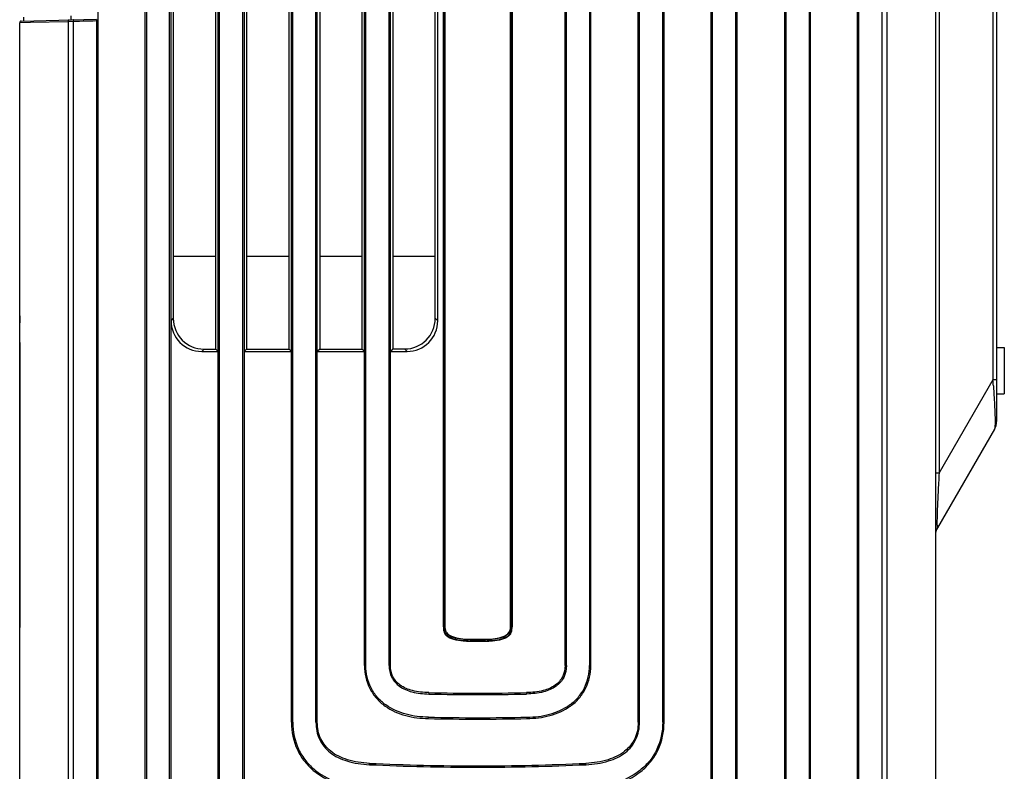
# Model space of a CAD drawing. Extents: x 19 to 571, y 10 to 407.
# Drawn here: x 444 to 508, y 172 to 220 of the extents above; entities that cross this region are included whole.
import ezdxf

# ---------------------------------------------------------------- set-up
doc = ezdxf.new("R2010")
doc.units = 0
doc.header["$LTSCALE"] = 32.67
for name, color, linetype in [('51-7CM02-BTMDXF_CONTINUOUS', 7, 'CONTINUOUS'), ('51-7CM11-COSDXF_CONTINUOUS', 7, 'CONTINUOUS'), ('7BY-SPEAKER-DXF_CONTINUOUS', 7, 'CONTINUOUS'), ('7CM-TOP-COVEDXF_CONTINUOUS', 7, 'CONTINUOUS'), ('7CM-TOP-IR-LDXF_CONTINUOUS', 7, 'CONTINUOUS'), ('U2-4K-PWR-SRDXF_CONTINUOUS', 7, 'CONTINUOUS')]:
    doc.layers.add(name, color=color, linetype=linetype)

msp = doc.modelspace()

# ---------------------------------------------------------------- linework, layer by layer
at = {"layer": '51-7CM02-BTMDXF_CONTINUOUS', "color": 7, "linetype": 'CONTINUOUS'}
for p, q in [((498.4292, 163.6882), (498.4292, 289.4904)), ((471.5668, 180.8728), (471.5668, 288.4906)), ((476.0018, 288.4906), (476.0018, 180.8728)), ((471.5968, 180.8728), (471.5968, 288.1406)), ((475.9718, 288.1406), (475.9718, 180.8728)), ((458.6848, 287.4108), (458.6848, 171.0278)), ((479.5133, 178.3671), (479.5133, 286.6252)), ((481.0133, 286.6257), (481.0133, 178.3667)), ((484.2423, 174.6974), (484.2423, 283.4595)), ((503.3743, 278.9385), (503.3743, 169.0769)), ((452.2808, 167.3581), (452.2808, 274.6887)), ((452.3683, 274.6887), (452.3683, 167.3581)), ((453.8683, 167.3581), (453.8683, 274.6887)), ((453.9558, 167.3581), (453.9558, 274.6974)), ((457.0098, 171.0272), (457.0098, 274.6887)), ((457.0973, 171.0272), (457.0973, 274.6887)), ((458.5973, 171.0278), (458.5973, 274.6887)), ((461.7388, 174.6978), (461.7388, 274.6886)), ((461.8263, 174.6978), (461.8263, 274.6886)), ((463.3263, 174.6974), (463.3263, 274.6886)), ((463.4138, 174.6974), (463.4138, 274.6886)), ((466.4678, 178.3667), (466.4678, 274.6886)), ((466.5553, 178.3667), (466.5553, 274.6886)), ((468.0553, 178.3671), (468.0553, 274.6886)), ((468.1428, 178.3671), (468.1428, 274.6886)), ((479.4258, 178.3671), (479.4258, 274.6886)), ((481.1008, 178.3667), (481.1008, 274.6886)), ((484.1548, 174.6974), (484.1548, 274.6886)), ((485.7423, 174.6978), (485.7423, 274.6886)), ((485.8298, 174.6978), (485.8298, 274.6886)), ((488.8838, 171.0278), (488.8838, 274.6894)), ((488.9713, 171.0278), (488.9713, 274.6886)), ((490.4713, 171.0272), (490.4713, 274.6886)), ((490.5588, 171.0272), (490.5588, 274.6886)), ((493.7003, 274.6886), (493.7003, 167.3581)), ((495.2003, 274.6886), (495.2003, 167.3581)), ((495.2878, 167.3581), (495.2878, 274.6821)), ((498.3417, 163.6874), (498.3417, 274.6887)), ((499.9183, 163.6885), (499.9183, 274.571)), ((500.2452, 163.6936), (500.2452, 274.5711)), ((503.6083, 271.2077), (503.6083, 190.8278)), ((507.3243, 269.6291), (507.3243, 194.1662)), ((449.2269, 267.3557), (449.2269, 163.6874)), ((507.0903, 267.058), (507.0903, 196.8589)), ((493.6128, 249.8643), (493.6128, 167.3581)), ((456.859, 198.8393), (456.859, 223.5377)), ((458.8369, 223.5364), (458.8369, 198.8406)), ((461.585, 198.8423), (461.585, 223.5346)), ((463.5689, 223.5334), (463.5689, 198.8436)), ((466.3109, 198.8454), (466.3109, 223.5316)), ((468.301, 223.5303), (468.301, 198.8466)), ((454.1048, 221.5544), (454.1048, 200.8226)), ((471.0369, 200.8335), (471.0369, 221.5435)), ((471.1968, 200.6736), (471.1968, 221.7034)), ((453.9558, 200.6736), (454.1048, 200.8226)), ((471.1968, 200.6736), (471.0369, 200.8335)), ((455.9409, 198.6885), (456.0912, 198.8388)), ((455.9409, 198.6885), (457.0098, 198.6885)), ((456.0912, 198.8388), (456.859, 198.8393)), ((456.859, 198.8393), (457.0098, 198.6885)), ((458.8369, 198.8406), (458.6848, 198.6885)), ((458.6848, 198.6885), (461.7388, 198.6885)), ((458.8369, 198.8406), (461.585, 198.8423)), ((461.585, 198.8423), (461.7388, 198.6885)), ((463.5689, 198.8436), (463.4138, 198.6885)), ((463.4138, 198.6885), (466.4678, 198.6885)), ((463.5689, 198.8436), (466.3109, 198.8454)), ((466.3109, 198.8454), (466.4678, 198.6885)), ((468.301, 198.8466), (468.1428, 198.6885)), ((468.1428, 198.6885), (469.2117, 198.6885)), ((468.301, 198.8466), (469.0531, 198.8471)), ((469.2117, 198.6885), (469.0531, 198.8471)), ((507.3243, 198.9385), (507.8243, 198.9385)), ((507.8243, 198.9385), (507.8243, 195.9385)), ((507.0903, 196.8589), (503.6083, 190.8278)), ((507.3243, 196.8589), (507.0903, 196.8589)), ((507.3243, 195.9385), (507.8243, 195.9385)), ((507.1903, 193.6662), (503.5083, 187.2887)), ((503.3743, 190.8278), (503.6083, 190.8278)), ((471.5668, 180.8728), (471.5968, 180.8728)), ((476.0018, 180.8728), (475.9718, 180.8728)), ((471.5907, 180.5998), (471.6202, 180.605)), ((475.979, 180.6037), (475.9494, 180.6087)), ((473.2851, 179.9278), (473.2852, 179.9578)), ((473.4515, 179.9273), (473.2851, 179.9278)), ((473.4516, 179.9573), (473.2852, 179.9578)), ((473.6179, 179.927), (473.4515, 179.9273)), ((473.6179, 179.957), (473.4516, 179.9573)), ((473.7843, 179.9569), (473.6179, 179.957)), ((473.7843, 179.9269), (473.6179, 179.927)), ((473.9507, 179.957), (473.7843, 179.9569)), ((473.7843, 179.9269), (473.7843, 179.9569)), ((473.9507, 179.927), (473.7843, 179.9269)), ((474.117, 179.9573), (473.9507, 179.957)), ((474.1171, 179.9273), (473.9507, 179.927)), ((474.2834, 179.9578), (474.117, 179.9573)), ((474.2835, 179.9278), (474.1171, 179.9273)), ((474.2835, 179.9278), (474.2834, 179.9578)), ((466.4678, 178.3667), (466.5553, 178.3667)), ((468.1428, 178.3671), (468.0553, 178.3671)), ((479.4258, 178.3671), (479.5133, 178.3671)), ((481.1008, 178.3667), (481.0133, 178.3667)), ((470.6262, 176.616), (470.6244, 176.5286)), ((473.7843, 176.5819), (473.7843, 176.4944)), ((476.9423, 176.616), (476.9442, 176.5286)), ((461.7388, 174.6978), (461.8263, 174.6978)), ((463.3263, 174.6974), (463.4138, 174.6974)), ((470.5902, 174.9414), (470.5921, 175.0289)), ((473.7843, 174.9069), (473.7843, 174.9944)), ((476.9784, 174.9414), (476.9765, 175.0289)), ((484.2423, 174.6974), (484.1548, 174.6974)), ((485.8298, 174.6978), (485.7423, 174.6978)), ((466.7842, 171.9567), (466.7882, 172.0441)), ((473.7843, 171.7944), (473.7843, 171.8819)), ((480.7844, 171.9567), (480.7804, 172.0441))]:
    msp.add_line(p, q, dxfattribs=at)
for centre, radius, start, end in [((398.508, 189.053), 108.8626, 3.906395, 4.111907), ((506.3243, 194.1662), 1, 330, 360), ((504.3743, 186.7887), 1, 150, 180), ((473.1392, 180.8728), 1.5724, 180, 189.997754), ((473.1392, 180.8728), 1.5424, 180, 189.997754), ((474.4034, 180.8728), 1.5684, 350.306913, 360), ((474.4034, 180.8728), 1.5984, 350.306913, 360), ((472.1126, 180.6918), 0.53, 189.997754, 228.880729), ((472.1126, 180.6918), 0.5, 189.997754, 228.880729), ((475.4565, 180.6929), 0.5, 310.438731, 350.306913), ((475.4565, 180.6929), 0.53, 310.438731, 350.306913), ((473.7846, 322.8502), 146.3558, 268.762716, 269.999874), ((473.7846, 322.8502), 146.2683, 268.762716, 269.999874), ((473.784, 322.8502), 146.2683, 270.000126, 271.237284), ((473.784, 322.8502), 146.3558, 270.000126, 271.237284), ((473.7846, 322.8502), 147.9433, 268.762748, 269.999875), ((473.7846, 322.8502), 147.8558, 268.762749, 269.999875), ((473.784, 322.8502), 147.8558, 270.000125, 271.237251), ((473.784, 322.8502), 147.9433, 270.000125, 271.237252), ((473.7861, 322.967), 151.1725, 267.345272, 269.999336), ((473.7861, 322.967), 151.085, 267.345272, 269.999336), ((473.7825, 322.967), 151.085, 270.000664, 272.654728), ((473.7825, 322.967), 151.1725, 270.000664, 272.654728)]:
    msp.add_arc(centre, radius, start, end, dxfattribs=at)
for centre, major_axis, ratio, start_param, end_param in [((455.9708, 200.7035), (1.4354, 1.4354), 0.9852565, -3.9195645, -2.3636208), ((456.1211, 200.8538), (1.4653, 1.4067), 0.9846102, 2.3843655, 3.9403091), ((469.0232, 200.8621), (-1.4022, 1.4661), 0.9858759, -3.8969741, -2.3410305), ((469.1818, 200.7035), (-1.4354, 1.4354), 0.9852565, -3.9195645, -2.3636209)]:
    msp.add_ellipse(centre, major_axis=major_axis, ratio=ratio, start_param=start_param, end_param=end_param, dxfattribs=at)
for points, knots in [([(507.1176, 196.4694), (507.1279, 196.3192), (507.1652, 195.7525), (507.1973, 195.1853), (507.2131, 194.7681)], [0, 0, 0, 0, 0.2650065, 1, 1, 1, 1]), ([(507.2131, 194.7681), (507.2187, 194.6211), (507.226, 194.3617), (507.2303, 194.0263), (507.217, 193.8089), (507.2078, 193.6964), (507.1903, 193.6662)], [0, 0, 0, 0, 0.3993112, 0.7062174, 0.9052982, 1, 1, 1, 1]), ([(503.6083, 190.8278), (503.5841, 190.4085), (503.5498, 189.7835), (503.5105, 188.9622), (503.4874, 188.3927), (503.4723, 187.9015), (503.4707, 187.581), (503.4746, 187.387), (503.4843, 187.3307), (503.4881, 187.2744), (503.5059, 187.2846), (503.5083, 187.2887)], [0, 0, 0, 0, 0.3532547, 0.5267249, 0.6911622, 0.8339378, 0.9364402, 0.9683642, 0.9877365, 0.9959675, 1, 1, 1, 1]), ([(472.8321, 179.9474), (472.6303, 179.9649), (472.2571, 180.0232), (471.8963, 180.1771), (471.7641, 180.2926)], [0, 0, 0, 0, 0.5357607, 1, 1, 1, 1]), ([(472.839, 179.9769), (472.6383, 179.9941), (472.2699, 180.0513), (471.9133, 180.2021), (471.7838, 180.3151)], [0, 0, 0, 0, 0.5395727, 1, 1, 1, 1]), ([(475.7809, 180.3123), (475.6503, 180.2011), (475.2951, 180.0495), (474.9264, 179.9936), (474.7257, 179.9765)], [0, 0, 0, 0, 0.4599538, 1, 1, 1, 1]), ([(475.8003, 180.2895), (475.6671, 180.176), (475.3079, 180.0214), (474.9345, 179.9644), (474.7327, 179.947)], [0, 0, 0, 0, 0.4636029, 1, 1, 1, 1]), ([(466.4678, 178.3667), (466.4678, 177.8618), (466.646, 177.0882), (467.2046, 176.2363), (467.9572, 175.5688), (469.1112, 175.0547), (470.0989, 174.952), (470.5902, 174.9414)], [0, 0, 0, 0, 0.2533849, 0.3808862, 0.5067675, 0.753402, 1, 1, 1, 1]), ([(470.5921, 175.0289), (470.1078, 175.0394), (469.1375, 175.1396), (468.006, 175.6431), (467.2718, 176.2937), (466.7286, 177.1225), (466.5553, 177.875), (466.5553, 178.3667)], [0, 0, 0, 0, 0.2486909, 0.4956743, 0.6209557, 0.7475513, 1, 1, 1, 1]), ([(468.0553, 178.3671), (468.0553, 178.1075), (468.1564, 177.5792), (468.7246, 176.9545), (469.5934, 176.6059), (470.258, 176.5365), (470.6244, 176.5286)], [0, 0, 0, 0, 0.2208178, 0.436384, 0.6883176, 1, 1, 1, 1]), ([(470.6262, 176.616), (470.2668, 176.6238), (469.6197, 176.6911), (468.78, 177.0259), (468.2373, 177.6203), (468.1428, 178.1209), (468.1428, 178.3671)], [0, 0, 0, 0, 0.3179177, 0.5705434, 0.7822824, 1, 1, 1, 1]), ([(479.4258, 178.3671), (479.4258, 178.1209), (479.3313, 177.6203), (478.7886, 177.0259), (477.9489, 176.6911), (477.3018, 176.6238), (476.9423, 176.616)], [0, 0, 0, 0, 0.2177176, 0.4294566, 0.6820823, 1, 1, 1, 1]), ([(479.5133, 178.3671), (479.5133, 178.1075), (479.4122, 177.5792), (478.844, 176.9545), (477.9752, 176.6059), (477.3106, 176.5365), (476.9442, 176.5286)], [0, 0, 0, 0, 0.2208178, 0.436384, 0.6883176, 1, 1, 1, 1]), ([(476.9765, 175.0289), (477.4608, 175.0394), (478.4311, 175.1396), (479.5626, 175.6431), (480.2968, 176.2937), (480.84, 177.1225), (481.0133, 177.875), (481.0133, 178.3667)], [0, 0, 0, 0, 0.24869, 0.4956743, 0.6209556, 0.7475513, 1, 1, 1, 1]), ([(476.9784, 174.9414), (477.4697, 174.952), (478.4574, 175.0547), (479.6113, 175.5688), (480.364, 176.2363), (480.9226, 177.0882), (481.1008, 177.8617), (481.1008, 178.3667)], [0, 0, 0, 0, 0.2465963, 0.493234, 0.6191099, 0.7466113, 1, 1, 1, 1]), ([(461.7388, 174.6978), (461.7388, 174.0933), (461.932, 173.1688), (462.5709, 172.1313), (463.4448, 171.2794), (464.8496, 170.5735), (466.0849, 170.3999), (466.7107, 170.3709)], [0, 0, 0, 0, 0.2476517, 0.3714703, 0.4951388, 0.7433611, 1, 1, 1, 1]), ([(461.8263, 174.6978), (461.8263, 174.1058), (462.0151, 173.2013), (462.6401, 172.1862), (463.4968, 171.3514), (464.8793, 170.6574), (466.0965, 170.487), (466.7148, 170.4583)], [0, 0, 0, 0, 0.2469929, 0.3701504, 0.493378, 0.7417678, 1, 1, 1, 1]), ([(463.3263, 174.6974), (463.3263, 174.3241), (463.4649, 173.5706), (464.2218, 172.6531), (465.392, 172.106), (466.2934, 171.9794), (466.7842, 171.9567)], [0, 0, 0, 0, 0.2281624, 0.4495194, 0.6997193, 1, 1, 1, 1]), ([(466.7882, 172.0441), (466.3049, 172.0665), (465.4217, 172.1901), (464.2799, 172.722), (463.5465, 173.6097), (463.4138, 174.3368), (463.4138, 174.6974)], [0, 0, 0, 0, 0.3039181, 0.5543694, 0.7734633, 1, 1, 1, 1]), ([(484.1548, 174.6974), (484.1548, 174.3368), (484.0221, 173.6097), (483.2887, 172.722), (482.1469, 172.1901), (481.2637, 172.0665), (480.7804, 172.0441)], [0, 0, 0, 0, 0.2265367, 0.4456306, 0.6960819, 1, 1, 1, 1]), ([(480.7844, 171.9567), (481.2752, 171.9794), (482.1766, 172.106), (483.3468, 172.6531), (484.1037, 173.5706), (484.2423, 174.3241), (484.2423, 174.6974)], [0, 0, 0, 0, 0.3002807, 0.5504806, 0.7718376, 1, 1, 1, 1]), ([(485.7423, 174.6978), (485.7423, 174.1058), (485.5535, 173.2013), (484.9285, 172.1862), (484.0718, 171.3514), (482.6893, 170.6574), (481.4721, 170.487), (480.8538, 170.4583)], [0, 0, 0, 0, 0.2469929, 0.3701505, 0.493378, 0.741768, 1, 1, 1, 1]), ([(480.8579, 170.3709), (481.4837, 170.3999), (482.719, 170.5735), (484.1238, 171.2794), (484.9977, 172.1313), (485.6366, 173.1688), (485.8298, 174.0933), (485.8298, 174.6978)], [0, 0, 0, 0, 0.2566381, 0.504862, 0.6285274, 0.7523461, 1, 1, 1, 1])]:
    msp.add_open_spline(points, degree=3, knots=knots, dxfattribs=at)
for points in [[(473.2851, 179.9278), (473.134, 179.9283), (472.9827, 179.9343), (472.8321, 179.9474)], [(473.2852, 179.9578), (473.1363, 179.9583), (472.9873, 179.9642), (472.839, 179.9769)], [(474.7257, 179.9765), (474.5786, 179.9639), (474.4309, 179.9583), (474.2834, 179.9578)], [(474.7327, 179.947), (474.5834, 179.9341), (474.4334, 179.9283), (474.2835, 179.9278)]]:
    msp.add_open_spline(points, degree=3, dxfattribs=at)
at = {"layer": '51-7CM11-COSDXF_CONTINUOUS', "color": 7, "linetype": 'CONTINUOUS'}
for p, q in [((471.6643, 289.3906), (471.6643, 180.8728)), ((475.9043, 180.8728), (475.9043, 289.3906)), ((471.6343, 180.8728), (471.6343, 288.1406)), ((475.9343, 288.2246), (475.9343, 180.8728)), ((471.6643, 180.8728), (471.6343, 180.8728)), ((473.2856, 180.0753), (473.2855, 180.0453)), ((473.7843, 180.0744), (473.7843, 180.0444)), ((474.283, 180.0753), (474.2831, 180.0453))]:
    msp.add_line(p, q, dxfattribs=at)
for centre, radius, start, end in [((472.6143, 180.8722), 0.98, 179.968545, 182.86318), ((474.9513, 180.8722), 0.983, 357.098663, 0.032541), ((473.7842, 322.741), 142.6966, 269.799786, 270.000056), ((473.7842, 322.741), 142.6666, 269.799786, 270.000056), ((473.7844, 322.741), 142.6666, 269.999944, 270.200214), ((473.7844, 322.741), 142.6966, 269.999944, 270.200214)]:
    msp.add_arc(centre, radius, start, end, dxfattribs=at)
for points, knots in [([(471.8509, 180.3733), (471.7861, 180.4286), (471.6736, 180.5655), (471.6398, 180.7383), (471.6355, 180.8233)], [0, 0, 0, 0, 0.500536, 1, 1, 1, 1]), ([(471.6643, 180.8728), (471.6643, 180.8014), (471.6787, 180.6612), (471.8133, 180.401), (472.1757, 180.2031), (472.6929, 180.0957), (473.0785, 180.076), (473.2856, 180.0753)], [0, 0, 0, 0, 0.1068066, 0.2072841, 0.4258142, 0.6901587, 1, 1, 1, 1]), ([(474.283, 180.0753), (474.4943, 180.0761), (474.8872, 180.0969), (475.4107, 180.2077), (475.8342, 180.4496), (475.9043, 180.7441), (475.9043, 180.8728)], [0, 0, 0, 0, 0.3169373, 0.5861143, 0.8069682, 1, 1, 1, 1]), ([(475.933, 180.8225), (475.9286, 180.7368), (475.8942, 180.5623), (475.7792, 180.4255), (475.7133, 180.3702)], [0, 0, 0, 0, 0.499471, 1, 1, 1, 1]), ([(472.8552, 180.0632), (472.6787, 180.0782), (472.3308, 180.1298), (471.9852, 180.2587), (471.8509, 180.3733)], [0, 0, 0, 0, 0.5009191, 1, 1, 1, 1]), ([(475.7133, 180.3702), (475.5787, 180.257), (475.2345, 180.1288), (474.8876, 180.078), (474.7116, 180.063)], [0, 0, 0, 0, 0.4990356, 1, 1, 1, 1])]:
    msp.add_open_spline(points, degree=3, knots=knots, dxfattribs=at)
for points in [[(473.2855, 180.0453), (473.142, 180.0458), (472.9983, 180.051), (472.8552, 180.0632)], [(474.7116, 180.063), (474.5692, 180.0509), (474.426, 180.0458), (474.2831, 180.0453)]]:
    msp.add_open_spline(points, degree=3, dxfattribs=at)
at = {"layer": '7BY-SPEAKER-DXF_CONTINUOUS', "color": 3, "linetype": 'CONTINUOUS'}
for p, q in [((456.859, 204.8385), (454.1048, 204.8385)), ((461.585, 204.8385), (458.8369, 204.8385)), ((466.3109, 204.8385), (463.5689, 204.8385)), ((471.0369, 204.8385), (468.301, 204.8385))]:
    msp.add_line(p, q, dxfattribs=at)
at = {"layer": '7CM-TOP-COVEDXF_CONTINUOUS', "color": 7, "linetype": 'CONTINUOUS'}
for p, q in [((444.4243, 220.3127), (444.4243, 220.0627)), ((447.5012, 220.1433), (447.5012, 220.3933)), ((444.1743, 219.9588), (444.8795, 219.9771)), ((444.1743, 199.2585), (444.1743, 219.9588)), ((444.2717, 220.0587), (449.1482, 220.1864)), ((444.8795, 219.9771), (447.302, 220.0402)), ((447.302, 220.0402), (447.6328, 220.0477)), ((447.302, 220.0402), (447.302, 163.6937)), ((447.6328, 220.0477), (447.6326, 163.6885)), ((447.6328, 220.0477), (447.8306, 220.0528)), ((447.8306, 220.0528), (448.0404, 220.0582)), ((448.0404, 220.0582), (448.2724, 220.0642)), ((448.2724, 220.0642), (448.5309, 220.0709)), ((448.5309, 220.0709), (448.8181, 220.0784)), ((448.8181, 220.0784), (449.1394, 220.0867)), ((448.8181, 220.0784), (448.9241, 220.0811)), ((448.9867, 220.0827), (449.1394, 220.0867)), ((449.1394, 220.0867), (449.1394, 163.6885)), ((449.2269, 220.1635), (449.2269, 163.6878)), ((444.1743, 167.7505), (444.1743, 180.8273))]:
    msp.add_line(p, q, dxfattribs=at)
at = {"layer": '7CM-TOP-COVEDXF_CONTINUOUS', "color": 4, "linetype": 'CONTINUOUS'}
msp.add_line((444.1743, 199.2585), (444.1743, 180.8273), dxfattribs=at)
at = {"layer": '7CM-TOP-COVEDXF_CONTINUOUS', "color": 7, "linetype": 'CONTINUOUS'}
msp.add_arc((444.2743, 219.9588), 0.1, 91.5, 150.5, dxfattribs=at)
for points in [[(447.3124, 220.0896), (447.3054, 220.0743), (447.3019, 220.057), (447.302, 220.0402)], [(447.3418, 220.1261), (447.3291, 220.117), (447.319, 220.1038), (447.3124, 220.0896)], [(447.3824, 220.1402), (447.3681, 220.1398), (447.3534, 220.1345), (447.3418, 220.1261)], [(447.6368, 220.0974), (447.6336, 220.0811), (447.6324, 220.0643), (447.6328, 220.0477)], [(449.1406, 220.1361), (449.1398, 220.1197), (449.1394, 220.1032), (449.1394, 220.0867)]]:
    msp.add_open_spline(points, degree=3, dxfattribs=at)
for points, knots in [([(447.6691, 220.1477), (447.6558, 220.1473), (447.6428, 220.1229), (447.6382, 220.1044), (447.6368, 220.0974)], [0, 0, 0, 0, 0.6504448, 1, 1, 1, 1]), ([(449.1428, 220.1655), (449.1423, 220.161), (449.1415, 220.1513), (449.1409, 220.1415), (449.1406, 220.1361)], [0, 0, 0, 0, 0.4572519, 1, 1, 1, 1])]:
    msp.add_open_spline(points, degree=3, knots=knots, dxfattribs=at)
at = {"layer": '7CM-TOP-IR-LDXF_CONTINUOUS', "color": 7, "linetype": 'CONTINUOUS'}
msp.add_line((444.1743, 207.2615), (444.1743, 209.2615), dxfattribs=at)
at = {"layer": 'U2-4K-PWR-SRDXF_CONTINUOUS', "color": 7, "linetype": 'CONTINUOUS'}
for p, q in [((444.1743, 200.9847), (444.1743, 200.537)), ((444.1743, 174.2615), (444.1743, 199.2615)), ((444.1743, 172.5382), (444.1743, 172.9859))]:
    msp.add_line(p, q, dxfattribs=at)

doc.saveas('drawing.dxf')
